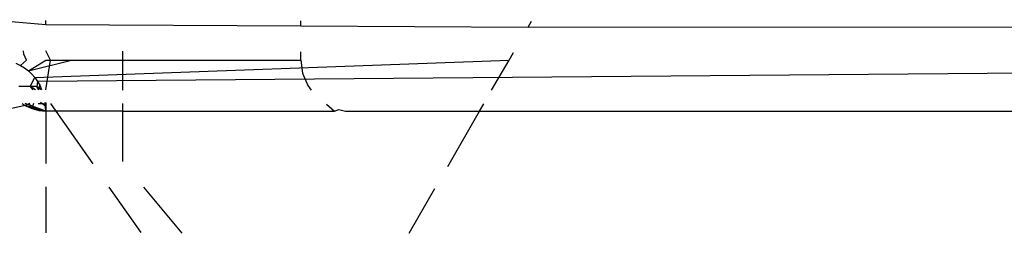
# Model space of a CAD drawing. Extents: x -2184 to 2309, y -1678 to 1534.
# Drawn here: x 1391 to 1400, y 931 to 933 of the extents above; entities that cross this region are included whole.
import ezdxf

# ---------------------------------------------------------------- set-up
doc = ezdxf.new("R2010")
doc.units = 0
doc.layers.get('0').update_dxf_attribs({"linetype": 'CONTINUOUS'})

msp = doc.modelspace()

# ---------------------------------------------------------------- linework, layer by layer
for p, q in [((1390.4657, 933.155), (1390.92, 933.1164)), ((1390.92, 933.1164), (1390.92, 933.1545)), ((1390.92, 933.1164), (1393.42, 933.1033)), ((1393.42, 933.1033), (1393.42, 933.152)), ((1393.42, 933.1033), (1395.6483, 933.0915)), ((1395.6483, 933.0915), (1484.3857, 933.1638)), ((1395.6483, 933.0915), (1395.6819, 933.1497)), ((1390.7029, 932.8249), (1390.6984, 932.8592)), ((1390.7293, 932.7685), (1390.7029, 932.8249)), ((1390.9629, 932.7685), (1390.92, 932.8583)), ((1391.67, 932.8556), (1391.67, 932.7685)), ((1393.42, 932.7685), (1393.42, 932.8492)), ((1395.4618, 932.7685), (1395.504, 932.8416)), ((1390.6256, 932.7377), (1390.6698, 932.7165)), ((1390.6698, 932.7165), (1390.7293, 932.7685)), ((1390.6698, 932.7165), (1390.7103, 932.6913)), ((1390.7103, 932.6913), (1390.7471, 932.6625)), ((1390.7471, 932.6625), (1390.92, 932.7685)), ((1390.7471, 932.6625), (1391.17, 932.7685)), ((1390.81, 932.596), (1395.4618, 932.7685)), ((1415.5318, 932.7685), (1390.836, 932.5594)), ((1390.92, 932.4754), (1390.9629, 932.7685)), ((1390.92, 932.7685), (1390.9629, 932.7685)), ((1390.9629, 932.7685), (1391.17, 932.7685)), ((1391.17, 932.7685), (1391.67, 932.7685)), ((1391.67, 932.7685), (1391.67, 932.4749)), ((1391.67, 932.7685), (1393.42, 932.7685)), ((1393.42, 932.7685), (1393.437, 932.6391)), ((1395.2909, 932.4724), (1395.4618, 932.7685)), ((1390.7471, 932.6625), (1390.7803, 932.6305)), ((1390.766, 932.5102), (1390.81, 932.596)), ((1390.7803, 932.6305), (1390.81, 932.596)), ((1390.81, 932.596), (1390.836, 932.5594)), ((1393.437, 932.6391), (1393.487, 932.5185)), ((1390.766, 932.5102), (1390.6547, 932.5102)), ((1390.8318, 932.5102), (1390.766, 932.5102)), ((1390.8173, 932.4755), (1390.766, 932.5102)), ((1390.766, 932.5102), (1390.7901, 932.4755)), ((1390.836, 932.5594), (1390.8318, 932.5102)), ((1390.8505, 932.4754), (1390.8318, 932.5102)), ((1390.8318, 932.5102), (1390.8774, 932.4815)), ((1390.836, 932.5594), (1390.8585, 932.5212)), ((1390.8505, 932.4754), (1390.8585, 932.5212)), ((1390.8585, 932.5212), (1390.8774, 932.4815)), ((1393.487, 932.5185), (1393.5214, 932.4736)), ((1390.7157, 932.323), (1390.4651, 932.2685)), ((1390.6872, 932.3424), (1390.7157, 932.323)), ((1390.92, 932.2685), (1390.7152, 932.3424)), ((1390.92, 932.2685), (1390.7152, 932.3424)), ((1390.7594, 932.3424), (1390.7157, 932.323)), ((1390.7157, 932.323), (1390.7809, 932.2929)), ((1390.92, 932.2685), (1390.7157, 932.323)), ((1390.92, 932.2685), (1390.7157, 932.323)), ((1390.7809, 932.2929), (1390.7594, 932.3424)), ((1390.797, 932.3423), (1390.7809, 932.2929)), ((1390.844, 932.3423), (1390.8915, 932.3423)), ((1390.9183, 932.3123), (1390.8676, 932.3519)), ((1390.8915, 932.3423), (1390.9183, 932.3123)), ((1390.92, 932.2685), (1390.9135, 932.352)), ((1390.92, 932.352), (1390.9183, 932.3123)), ((1390.9183, 932.3123), (1390.92, 932.2685)), ((1391.0197, 932.2685), (1390.968, 932.3423)), ((1391.67, 932.342), (1391.67, 932.2685)), ((1393.67, 932.3355), (1393.7496, 932.2685)), ((1395.1731, 932.2685), (1395.2147, 932.3405)), ((1390.7809, 932.2929), (1390.8496, 932.2746)), ((1390.92, 932.2685), (1390.7809, 932.2929)), ((1390.92, 932.2685), (1390.7809, 932.2929)), ((1390.92, 932.2685), (1390.7809, 932.2929)), ((1390.8496, 932.2746), (1390.92, 932.2685)), ((1390.92, 932.2685), (1390.8496, 932.2746)), ((1390.92, 932.2685), (1390.8496, 932.2746)), ((1390.92, 932.2685), (1390.8496, 932.2746)), ((1390.92, 932.2685), (1390.92, 931.7536)), ((1391.0197, 932.2685), (1390.92, 932.2685)), ((1391.3824, 931.7503), (1391.0197, 932.2685)), ((1391.67, 932.2685), (1391.0197, 932.2685)), ((1391.67, 932.2685), (1391.67, 931.7749)), ((1391.67, 932.2685), (1393.7496, 932.2685)), ((1393.7496, 932.2685), (1393.7906, 932.2855)), ((1393.7906, 932.2855), (1393.8584, 932.2685)), ((1393.8584, 932.2685), (1395.1731, 932.2685)), ((1394.8595, 931.7253), (1395.1731, 932.2685)), ((1395.1731, 932.2685), (1408.92, 932.2685)), ((1390.92, 931.5263), (1390.92, 931.076)), ((1391.852, 931.0793), (1391.5412, 931.5234)), ((1391.8755, 931.5218), (1392.2513, 931.0709)), ((1394.4818, 931.071), (1394.7344, 931.5086))]:
    msp.add_line(p, q)

doc.saveas('drawing.dxf')
